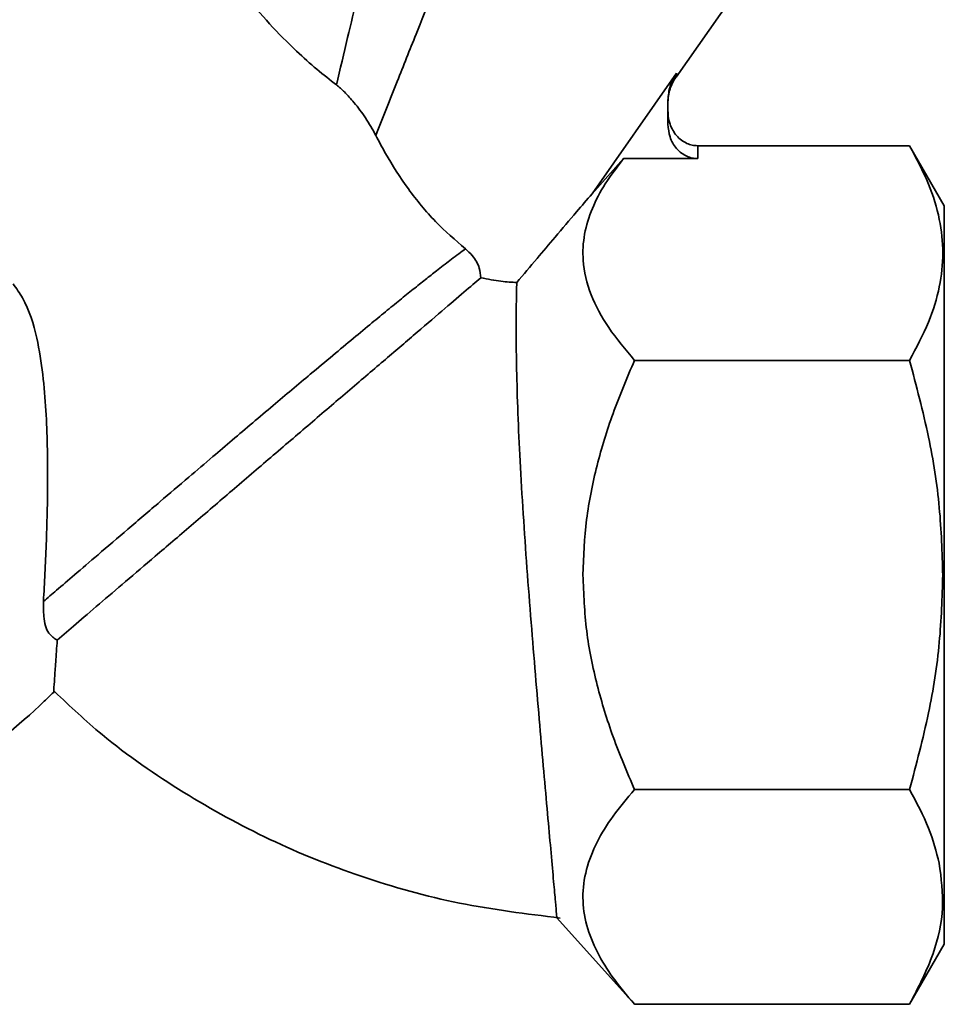
# Paper-space layout 'Blatt1' of a CAD drawing. Units: millimetres. Extents: x 0 to 5940, y 0 to 4200.
# Drawn here: x 2226 to 2289, y 2218 to 2285 of the extents above; entities that cross this region are included whole.
import ezdxf

# ---------------------------------------------------------------- set-up
doc = ezdxf.new("R2010")
doc.units = ezdxf.units.MM
doc.header["$LTSCALE"] = 10

psp = doc.layouts.new('Blatt1')

# ---------------------------------------------------------------- linework, layer by layer
at = {"color": 7, "linetype": 'Continuous', "lineweight": 35}
for p, q in [((2270.464, 2280.743), (2274.166, 2286.029)), ((2264.815, 2272.894), (2270.499, 2281.011)), ((2270.499, 2281.011), (2270.464, 2280.743)), ((2269.922, 2279.186), (2269.922, 2277.568)), ((2271.922, 2275.259), (2271.922, 2276.125)), ((2286.17, 2276.125), (2271.922, 2276.125)), ((2288.505, 2272.08), (2286.168, 2276.129)), ((2266.934, 2275.259), (2264.815, 2272.894)), ((2271.922, 2275.259), (2266.934, 2275.259)), ((2286.17, 2261.691), (2267.675, 2261.691)), ((2286.17, 2232.824), (2267.675, 2232.824)), ((2262.451, 2224.211), (2267.679, 2218.386)), ((2286.168, 2218.387), (2288.505, 2222.435)), ((2286.17, 2218.39), (2267.675, 2218.39))]:
    psp.add_line(p, q, dxfattribs=at)
for points, knots in [([(2247.629, 2280.215), (2247.193, 2280.555), (2246.319, 2281.236), (2244.781, 2282.614), (2243.121, 2284.306), (2241.1, 2286.64), (2238.977, 2289.454), (2236.762, 2292.768), (2234.937, 2295.776), (2233.672, 2297.999), (2233.228, 2298.804), (2233.074, 2299.082)], [0, 0, 0, 0, 0.073257, 0.146629, 0.246231, 0.346023, 0.496754, 0.647594, 0.812692, 0.935141, 1, 1, 1, 1]), ([(2247.629, 2280.215), (2247.88, 2281.278), (2248.356, 2283.287), (2249.018, 2286.089), (2249.649, 2288.758), (2250.226, 2291.195), (2250.525, 2292.462), (2250.65, 2292.989)], [0, 0, 0, 0, 0.232899, 0.440254, 0.621757, 0.842747, 1, 1, 1, 1]), ([(2256.031, 2291.292), (2255.936, 2291.054), (2255.726, 2290.526), (2255.284, 2289.414), (2254.723, 2288.006), (2253.945, 2286.049), (2252.93, 2283.499), (2251.664, 2280.317), (2250.756, 2278.034), (2250.275, 2276.825)], [0, 0, 0, 0, 0.06864, 0.152682, 0.253677, 0.37345, 0.55617, 0.765161, 1, 1, 1, 1]), ([(2270.499, 2281.011), (2270.332, 2280.729), (2270, 2280.165), (2269.948, 2279.512), (2269.922, 2279.186)], [0, 0, 0, 0, 0.50005, 1, 1, 1, 1]), ([(2269.922, 2279.048), (2269.922, 2279.054), (2269.922, 2279.064), (2269.923, 2279.141), (2269.928, 2279.235), (2269.932, 2279.295), (2269.936, 2279.343), (2269.941, 2279.39), (2269.952, 2279.482), (2269.973, 2279.605), (2270.017, 2279.794), (2270.073, 2279.974), (2270.149, 2280.171), (2270.21, 2280.308), (2270.272, 2280.432), (2270.355, 2280.58), (2270.421, 2280.678), (2270.464, 2280.743)], [0, 0, 0, 0, 0.147383, 0.268872, 0.308676, 0.338979, 0.352122, 0.364757, 0.390617, 0.452473, 0.528469, 0.690061, 0.758344, 0.814071, 0.862736, 0.908747, 1, 1, 1, 1]), ([(2250.275, 2276.825), (2250.058, 2277.216), (2249.654, 2277.941), (2248.894, 2278.95), (2248.206, 2279.732), (2247.808, 2280.065), (2247.629, 2280.215)], [0, 0, 0, 0, 0.332634, 0.617461, 0.827212, 1, 1, 1, 1]), ([(2271.922, 2276.125), (2271.797, 2276.133), (2271.543, 2276.149), (2271.171, 2276.279), (2270.814, 2276.492), (2270.384, 2276.896), (2270.071, 2277.463), (2269.936, 2278.04), (2269.926, 2278.328), (2269.922, 2278.434)], [0, 0, 0, 0, 0.110883, 0.224378, 0.346423, 0.477664, 0.744219, 0.905919, 1, 1, 1, 1]), ([(2269.922, 2277.568), (2269.949, 2277.28), (2270.003, 2276.69), (2270.386, 2276.031), (2270.813, 2275.626), (2271.171, 2275.413), (2271.543, 2275.283), (2271.797, 2275.267), (2271.922, 2275.259)], [0, 0, 0, 0, 0.255182, 0.521952, 0.653223, 0.775442, 0.88891, 1, 1, 1, 1]), ([(2256.297, 2269.197), (2255.618, 2269.78), (2254.26, 2270.947), (2252.382, 2273.232), (2251.094, 2275.258), (2250.487, 2276.42), (2250.275, 2276.825)], [0, 0, 0, 0, 0.278319, 0.556338, 0.845184, 1, 1, 1, 1]), ([(2286.17, 2276.125), (2286.627, 2275.27), (2287.497, 2273.64), (2288.234, 2271.221), (2288.485, 2268.908), (2288.234, 2266.596), (2287.497, 2264.177), (2286.627, 2262.547), (2286.17, 2261.691)], [0, 0, 0, 0, 0.181165, 0.345356, 0.5, 0.654626, 0.818825, 1, 1, 1, 1]), ([(2267.675, 2261.691), (2267.062, 2262.42), (2265.858, 2263.852), (2264.649, 2266.11), (2264.135, 2268.23), (2264.247, 2270.18), (2264.779, 2271.904), (2265.667, 2273.602), (2266.505, 2274.698), (2266.934, 2275.259)], [0, 0, 0, 0, 0.169139, 0.332511, 0.498709, 0.624598, 0.749116, 0.871468, 1, 1, 1, 1]), ([(2259.753, 2266.929), (2260.209, 2267.472), (2261.071, 2268.497), (2262.415, 2270.082), (2263.671, 2271.557), (2264.471, 2272.492), (2264.815, 2272.894)], [0, 0, 0, 0, 0.264408, 0.499595, 0.78484, 1, 1, 1, 1]), ([(2240.627, 2256.329), (2241.544, 2257.108), (2243.32, 2258.614), (2245.58, 2260.517), (2247.369, 2262.015), (2248.754, 2263.168), (2249.974, 2264.178), (2251.054, 2265.064), (2252.016, 2265.847), (2252.904, 2266.563), (2253.722, 2267.215), (2254.559, 2267.872), (2255.474, 2268.58), (2256.002, 2268.976), (2256.297, 2269.197)], [0, 0, 0, 0, 0.138682, 0.26826, 0.349626, 0.426939, 0.500199, 0.564005, 0.626871, 0.688796, 0.749781, 0.811078, 0.894489, 1, 1, 1, 1]), ([(2257.332, 2267.245), (2257.31, 2267.464), (2257.255, 2268.012), (2256.872, 2268.675), (2256.46, 2269.048), (2256.297, 2269.196)], [0, 0, 0, 0, 0.285689, 0.716018, 1, 1, 1, 1]), ([(2227.926, 2245.476), (2227.995, 2246.73), (2228.134, 2249.273), (2228.234, 2253.651), (2228.172, 2257.529), (2227.912, 2260.751), (2227.506, 2263.309), (2226.883, 2265.439), (2226.104, 2266.534), (2225.882, 2266.846)], [0, 0, 0, 0, 0.199531, 0.404555, 0.613726, 0.720425, 0.828048, 0.950922, 1, 1, 1, 1]), ([(2228.855, 2242.876), (2229.259, 2243.224), (2230.077, 2243.926), (2231.638, 2245.274), (2233.429, 2246.806), (2235.499, 2248.569), (2237.856, 2250.576), (2240.421, 2252.778), (2243.071, 2255.049), (2245.698, 2257.294), (2248.267, 2259.487), (2250.667, 2261.541), (2252.868, 2263.424), (2254.737, 2265.025), (2256.293, 2266.358), (2256.982, 2266.947), (2257.332, 2267.246)], [0, 0, 0, 0, 0.063489, 0.12839, 0.19188, 0.256774, 0.329135, 0.403566, 0.476487, 0.551474, 0.625248, 0.701104, 0.775825, 0.852691, 0.9253, 1, 1, 1, 1]), ([(2259.753, 2266.929), (2259.419, 2266.945), (2258.739, 2266.976), (2257.807, 2267.155), (2257.332, 2267.245)], [0, 0, 0, 0, 0.4904047, 1, 1, 1, 1]), ([(2262.451, 2224.211), (2262.446, 2224.263), (2262.437, 2224.367), (2262.361, 2225.212), (2262.239, 2226.576), (2262.069, 2228.472), (2261.857, 2230.85), (2261.611, 2233.616), (2261.337, 2236.736), (2261.047, 2240.092), (2260.753, 2243.643), (2260.468, 2247.284), (2260.21, 2250.962), (2259.994, 2254.507), (2259.836, 2257.832), (2259.744, 2260.78), (2259.709, 2263.314), (2259.717, 2265.099), (2259.736, 2266.303), (2259.747, 2266.719), (2259.753, 2266.929)], [0, 0, 0, 0, 0.052741, 0.1069, 0.161569, 0.217808, 0.272786, 0.329328, 0.384859, 0.441941, 0.498463, 0.556546, 0.615494, 0.676152, 0.735183, 0.795929, 0.85482, 0.91556, 0.957413, 1, 1, 1, 1]), ([(2264.204, 2247.257), (2264.253, 2248.504), (2264.35, 2250.988), (2265.099, 2254.622), (2266.189, 2258.204), (2267.17, 2260.507), (2267.675, 2261.691)], [0, 0, 0, 0, 0.2498592, 0.4981175, 0.7418278, 1, 1, 1, 1]), ([(2286.17, 2261.691), (2286.624, 2259.981), (2287.49, 2256.72), (2288.257, 2251.883), (2288.355, 2248.768), (2288.403, 2247.257)], [0, 0, 0, 0, 0.3623291, 0.6907036, 1, 1, 1, 1]), ([(2227.926, 2245.475), (2228.214, 2245.722), (2228.862, 2246.279), (2230.075, 2247.319), (2231.663, 2248.679), (2233.59, 2250.329), (2235.65, 2252.09), (2237.579, 2253.735), (2239.209, 2255.125), (2240.192, 2255.96), (2240.627, 2256.329)], [0, 0, 0, 0, 0.090495, 0.203953, 0.340363, 0.49971, 0.659901, 0.796689, 0.910059, 1, 1, 1, 1]), ([(2267.675, 2232.824), (2267.173, 2234.002), (2266.197, 2236.293), (2265.107, 2239.863), (2264.352, 2243.503), (2264.254, 2246), (2264.204, 2247.257)], [0, 0, 0, 0, 0.256808, 0.499297, 0.747918, 1, 1, 1, 1]), ([(2288.403, 2247.257), (2288.355, 2245.747), (2288.257, 2242.632), (2287.49, 2237.795), (2286.624, 2234.534), (2286.17, 2232.824)], [0, 0, 0, 0, 0.3092781, 0.6376492, 1, 1, 1, 1]), ([(2228.854, 2242.876), (2228.648, 2243.007), (2228.169, 2243.31), (2227.919, 2244.304), (2227.93, 2245.14), (2227.935, 2245.479)], [0, 0, 0, 0, 0.310832, 0.720376, 1, 1, 1, 1]), ([(2228.612, 2239.34), (2228.614, 2239.388), (2228.62, 2239.484), (2228.668, 2240.241), (2228.743, 2241.352), (2228.817, 2242.365), (2228.855, 2242.876)], [0, 0, 0, 0, 0.252954, 0.515352, 0.754864, 1, 1, 1, 1]), ([(2204.451, 2224.093), (2206.464, 2224.932), (2210.616, 2226.661), (2216.604, 2230.047), (2222.445, 2234.107), (2226.449, 2237.261), (2228.389, 2239.163), (2228.591, 2239.362)], [0, 0, 0, 0, 0.2275774, 0.4694322, 0.7163729, 0.9704072, 1, 1, 1, 1]), ([(2228.677, 2239.412), (2229.723, 2238.428), (2232.404, 2235.906), (2237.272, 2232.57), (2243.103, 2229.356), (2249.323, 2226.859), (2255.869, 2225.025), (2260.409, 2224.469), (2262.682, 2224.19)], [0, 0, 0, 0, 0.113394, 0.290625, 0.464567, 0.638855, 0.81928, 1, 1, 1, 1]), ([(2267.675, 2218.39), (2267.176, 2218.976), (2266.206, 2220.116), (2265.112, 2221.889), (2264.384, 2223.699), (2264.119, 2225.569), (2264.365, 2227.451), (2265.089, 2229.282), (2266.191, 2231.082), (2267.171, 2232.232), (2267.675, 2232.824)], [0, 0, 0, 0, 0.127685, 0.248282, 0.371897, 0.497236, 0.623261, 0.749171, 0.870974, 1, 1, 1, 1]), ([(2286.17, 2232.824), (2286.638, 2231.962), (2287.522, 2230.333), (2287.961, 2228.659), (2288.168, 2227.87)], [0, 0, 0, 0, 0.5287649, 1, 1, 1, 1]), ([(2288.168, 2227.87), (2288.295, 2226.869), (2288.551, 2224.839), (2287.854, 2221.644), (2286.753, 2219.518), (2286.17, 2218.39)], [0, 0, 0, 0, 0.3132762, 0.6358284, 1, 1, 1, 1])]:
    psp.add_open_spline(points, degree=3, knots=knots, dxfattribs=at)
for points in [[(2288.504, 2247.257), (2288.504, 2248.882), (2288.504, 2252.132), (2288.504, 2256.819), (2288.504, 2261.139), (2288.504, 2264.924), (2288.504, 2268.035), (2288.504, 2270.329), (2288.504, 2271.806), (2288.504, 2271.99), (2288.504, 2272.083)], [(2288.504, 2222.432), (2288.504, 2222.525), (2288.504, 2222.709), (2288.504, 2224.186), (2288.504, 2226.48), (2288.504, 2229.591), (2288.504, 2233.376), (2288.504, 2237.696), (2288.504, 2242.383), (2288.504, 2245.633), (2288.504, 2247.257)]]:
    psp.add_open_spline(points, degree=3, dxfattribs=at)

doc.saveas('drawing.dxf')
